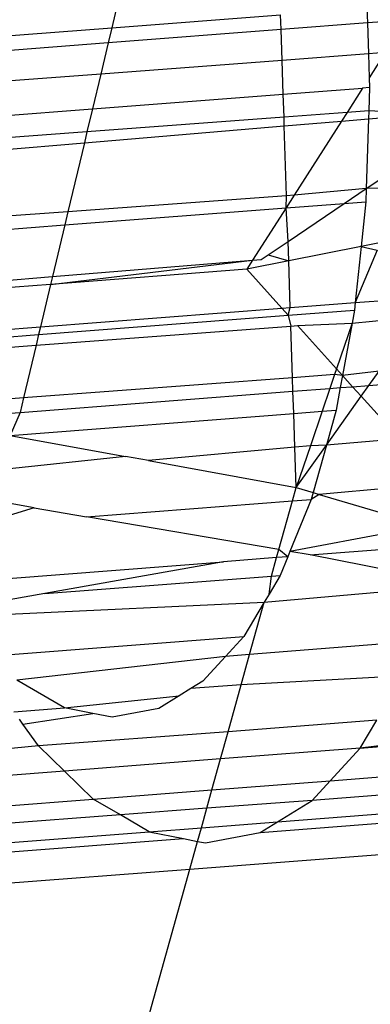
# Model space of a CAD drawing. Units: millimetres. Extents: x -17534 to -7965, y -56292 to -47336.
# Drawn here: x -11438 to -11436, y -55890 to -55886 of the extents above; entities that cross this region are included whole.
import ezdxf

# ---------------------------------------------------------------- set-up
doc = ezdxf.new("R2010")
doc.units = ezdxf.units.MM

msp = doc.modelspace()

# ---------------------------------------------------------------- linework, layer by layer
for p, q in [((-11437.3779, -55885.5264), (-11437.409, -55885.6571)), ((-11437.409, -55885.6571), (-11436.6449, -55885.5982)), ((-11436.6427, -55885.6652), (-11436.6449, -55885.5982)), ((-11436.2547, -55885.5681), (-11436.2525, -55885.6351)), ((-11436.2525, -55885.6351), (-11436.6427, -55885.6652)), ((-11436.0768, -55885.6216), (-11436.2525, -55885.6351)), ((-11436.2525, -55885.6351), (-11436.248, -55885.7754)), ((-11438.0078, -55885.7033), (-11437.409, -55885.6571)), ((-11437.409, -55885.6571), (-11437.4253, -55885.7256)), ((-11436.6427, -55885.6652), (-11437.4253, -55885.7256)), ((-11436.6381, -55885.8047), (-11436.6427, -55885.6652)), ((-11437.4253, -55885.7256), (-11438.0043, -55885.7702)), ((-11437.4253, -55885.7256), (-11437.4588, -55885.8664)), ((-11436.248, -55885.7754), (-11436.6381, -55885.8047)), ((-11436.1714, -55885.7696), (-11436.248, -55885.7754)), ((-11436.248, -55885.7754), (-11436.2446, -55885.8842)), ((-11436.1714, -55885.7696), (-11436.2446, -55885.8842)), ((-11436.6381, -55885.8047), (-11437.4588, -55885.8664)), ((-11436.6331, -55885.9577), (-11436.6381, -55885.8047)), ((-11437.4588, -55885.8664), (-11437.997, -55885.9068)), ((-11437.4588, -55885.8664), (-11437.4965, -55886.0243)), ((-11436.2446, -55885.8842), (-11436.2432, -55885.9276)), ((-11437.4965, -55886.0243), (-11436.6331, -55885.9577)), ((-11436.6331, -55885.9577), (-11436.2738, -55885.93)), ((-11436.6297, -55886.0612), (-11436.6331, -55885.9577)), ((-11436.2738, -55885.93), (-11436.344, -55886.0399)), ((-11436.2432, -55885.9276), (-11436.2738, -55885.93)), ((-11436.2432, -55885.9276), (-11436.2466, -55886.0326)), ((-11437.9888, -55886.0622), (-11437.4965, -55886.0243)), ((-11437.4965, -55886.0243), (-11437.5211, -55886.1278)), ((-11436.344, -55886.0399), (-11436.6297, -55886.0612)), ((-11436.344, -55886.0399), (-11436.3691, -55886.0792)), ((-11436.2466, -55886.0326), (-11436.344, -55886.0399)), ((-11436.2466, -55886.0326), (-11436.2478, -55886.069)), ((-11435.9994, -55886.0481), (-11436.2466, -55886.0326)), ((-11436.6297, -55886.0612), (-11437.5211, -55886.1278)), ((-11436.6284, -55886.1011), (-11436.6297, -55886.0612)), ((-11436.6284, -55886.1011), (-11436.3691, -55886.0792)), ((-11436.3691, -55886.0792), (-11436.5836, -55886.4149)), ((-11436.3691, -55886.0792), (-11436.2478, -55886.069)), ((-11436.2478, -55886.069), (-11436.2582, -55886.3855)), ((-11436.2478, -55886.069), (-11435.9994, -55886.0481)), ((-11437.5211, -55886.1278), (-11437.9835, -55886.1623)), ((-11437.5329, -55886.1773), (-11436.6284, -55886.1011)), ((-11437.5211, -55886.1278), (-11437.5329, -55886.1773)), ((-11436.618, -55886.4174), (-11436.6284, -55886.1011)), ((-11437.9806, -55886.2151), (-11437.5329, -55886.1773)), ((-11437.5329, -55886.1773), (-11437.6073, -55886.4897)), ((-11436.2582, -55886.3855), (-11436.0712, -55886.2591)), ((-11436.2582, -55886.3855), (-11436.5836, -55886.4149)), ((-11436.3569, -55886.4522), (-11436.2582, -55886.3855)), ((-11436.2582, -55886.3855), (-11436.2602, -55886.4448)), ((-11436.1125, -55886.3805), (-11436.2582, -55886.3855)), ((-11436.618, -55886.4174), (-11437.6073, -55886.4897)), ((-11436.5836, -55886.4149), (-11436.6204, -55886.4725)), ((-11436.6204, -55886.4725), (-11436.618, -55886.4174)), ((-11436.5836, -55886.4149), (-11436.618, -55886.4174)), ((-11436.3569, -55886.4522), (-11436.2602, -55886.4448)), ((-11436.2602, -55886.4448), (-11436.281, -55886.6473)), ((-11437.6073, -55886.4897), (-11437.9647, -55886.5158)), ((-11437.6216, -55886.5497), (-11436.6204, -55886.4725)), ((-11437.6073, -55886.4897), (-11437.6216, -55886.5497)), ((-11436.6204, -55886.4725), (-11436.772, -55886.7098)), ((-11436.6204, -55886.4725), (-11436.3569, -55886.4522)), ((-11436.6113, -55886.6242), (-11436.6204, -55886.4725)), ((-11436.6113, -55886.6242), (-11436.3569, -55886.4522)), ((-11437.9615, -55886.5759), (-11437.6216, -55886.5497)), ((-11437.6216, -55886.5497), (-11437.6775, -55886.784)), ((-11436.7009, -55886.6848), (-11436.6113, -55886.6242)), ((-11436.6084, -55886.7126), (-11436.6113, -55886.6242)), ((-11436.281, -55886.6473), (-11436.6084, -55886.7126)), ((-11436.281, -55886.6473), (-11436.3072, -55886.9015)), ((-11436.2089, -55886.6637), (-11436.3072, -55886.9015)), ((-11436.1976, -55886.6307), (-11436.281, -55886.6473)), ((-11436.281, -55886.6473), (-11436.2089, -55886.6637)), ((-11437.6858, -55886.8189), (-11436.772, -55886.7098)), ((-11437.6775, -55886.784), (-11436.772, -55886.7098)), ((-11436.772, -55886.7098), (-11436.7979, -55886.7504)), ((-11436.6084, -55886.7126), (-11436.7979, -55886.7504)), ((-11436.772, -55886.7098), (-11436.7331, -55886.7066)), ((-11436.7331, -55886.7066), (-11436.7009, -55886.6848)), ((-11436.7009, -55886.6848), (-11436.6084, -55886.7126)), ((-11436.6014, -55886.9242), (-11436.6084, -55886.7126)), ((-11436.7979, -55886.7504), (-11437.6858, -55886.8189)), ((-11436.7979, -55886.7504), (-11436.6389, -55886.9271)), ((-11437.9492, -55886.8063), (-11437.6775, -55886.784)), ((-11437.6775, -55886.784), (-11437.6858, -55886.8189)), ((-11437.6858, -55886.8189), (-11437.9475, -55886.8391)), ((-11437.6858, -55886.8189), (-11437.7316, -55887.0114)), ((-11436.3072, -55886.9015), (-11435.9596, -55886.8747)), ((-11437.7316, -55887.0114), (-11436.6389, -55886.9271)), ((-11436.6389, -55886.9271), (-11436.6014, -55886.9242)), ((-11436.6389, -55886.9271), (-11436.6103, -55886.959)), ((-11436.6103, -55886.959), (-11436.6014, -55886.9242)), ((-11436.6103, -55886.959), (-11436.3107, -55886.9359)), ((-11436.6014, -55886.9242), (-11436.3072, -55886.9015)), ((-11436.3107, -55886.9359), (-11436.3214, -55886.9947)), ((-11436.3072, -55886.9015), (-11436.3107, -55886.9359)), ((-11437.7399, -55887.0461), (-11436.6103, -55886.959)), ((-11436.6103, -55886.959), (-11436.5987, -55887.0076)), ((-11436.3214, -55886.9947), (-11436.0233, -55886.9642)), ((-11437.9375, -55887.0272), (-11437.7316, -55887.0114)), ((-11437.7514, -55887.0945), (-11436.5987, -55887.0076)), ((-11437.7316, -55887.0114), (-11437.7399, -55887.0461)), ((-11436.5987, -55887.0076), (-11436.5686, -55887.0054)), ((-11436.591, -55887.2416), (-11436.5987, -55887.0076)), ((-11436.5686, -55887.0054), (-11436.3214, -55886.9947)), ((-11436.5686, -55887.0054), (-11436.3919, -55887.2017)), ((-11436.3214, -55886.9947), (-11436.3919, -55887.2017)), ((-11436.3214, -55886.9947), (-11436.3648, -55887.2318)), ((-11437.9357, -55887.0612), (-11437.7399, -55887.0461)), ((-11437.7399, -55887.0461), (-11437.7514, -55887.0945)), ((-11437.9332, -55887.1082), (-11437.7514, -55887.0945)), ((-11437.7514, -55887.0945), (-11437.8083, -55887.3333)), ((-11436.3919, -55887.2017), (-11436.4006, -55887.2272)), ((-11436.3919, -55887.2017), (-11436.3648, -55887.2318)), ((-11436.591, -55887.2416), (-11437.8083, -55887.3333)), ((-11436.4006, -55887.2272), (-11436.591, -55887.2416)), ((-11436.589, -55887.3033), (-11436.591, -55887.2416)), ((-11436.4006, -55887.2272), (-11436.422, -55887.2904)), ((-11436.3648, -55887.2318), (-11436.4006, -55887.2272)), ((-11436.3648, -55887.2318), (-11436.3749, -55887.2867)), ((-11436.1997, -55887.2121), (-11436.3648, -55887.2318)), ((-11436.3648, -55887.2318), (-11436.3193, -55887.2825)), ((-11436.2457, -55887.2768), (-11436.1997, -55887.2121)), ((-11436.2457, -55887.2768), (-11435.7053, -55887.2351)), ((-11436.589, -55887.3033), (-11436.422, -55887.2904)), ((-11436.422, -55887.2904), (-11436.4572, -55887.3938)), ((-11436.422, -55887.2904), (-11436.3749, -55887.2867)), ((-11436.3749, -55887.2867), (-11436.3936, -55887.3889)), ((-11436.3749, -55887.2867), (-11436.3193, -55887.2825)), ((-11436.3193, -55887.2825), (-11436.2457, -55887.2768)), ((-11436.3193, -55887.2825), (-11436.2805, -55887.3256)), ((-11436.2805, -55887.3256), (-11436.2457, -55887.2768)), ((-11437.8083, -55887.3333), (-11437.9208, -55887.3418)), ((-11437.8238, -55887.3985), (-11436.589, -55887.3033)), ((-11437.8083, -55887.3333), (-11437.8238, -55887.3985)), ((-11436.5857, -55887.4037), (-11436.589, -55887.3033)), ((-11436.4378, -55887.5467), (-11436.2805, -55887.3256)), ((-11436.2805, -55887.3256), (-11436.1063, -55887.5191)), ((-11437.9174, -55887.4057), (-11437.8238, -55887.3985)), ((-11437.8238, -55887.3985), (-11437.8693, -55887.5027)), ((-11437.8693, -55887.5027), (-11436.5857, -55887.4037)), ((-11436.5857, -55887.4037), (-11436.4572, -55887.3938)), ((-11436.5807, -55887.5557), (-11436.5857, -55887.4037)), ((-11436.4572, -55887.3938), (-11436.5105, -55887.5503)), ((-11436.4572, -55887.3938), (-11436.3936, -55887.3889)), ((-11436.3936, -55887.3889), (-11436.4378, -55887.5467)), ((-11437.8693, -55887.5027), (-11437.3463, -55887.5982)), ((-11436.5807, -55887.5557), (-11437.2422, -55887.6172)), ((-11436.5105, -55887.5503), (-11436.5807, -55887.5557)), ((-11436.5747, -55887.7391), (-11436.5807, -55887.5557)), ((-11436.5747, -55887.7391), (-11436.4378, -55887.5467)), ((-11436.5105, -55887.5503), (-11436.5747, -55887.7391)), ((-11436.4378, -55887.5467), (-11436.5105, -55887.5503)), ((-11436.4378, -55887.5467), (-11436.498, -55887.7617)), ((-11436.1063, -55887.5191), (-11436.4378, -55887.5467)), ((-11437.3463, -55887.5982), (-11437.8853, -55887.6563)), ((-11437.2422, -55887.6172), (-11437.3463, -55887.5982)), ((-11437.2422, -55887.6172), (-11436.5747, -55887.7391)), ((-11436.5914, -55887.7992), (-11436.5747, -55887.7391)), ((-11436.5747, -55887.7391), (-11436.498, -55887.7617)), ((-11435.9489, -55887.723), (-11436.4699, -55887.77)), ((-11436.498, -55887.7617), (-11436.5067, -55887.7927)), ((-11436.4699, -55887.77), (-11436.5067, -55887.7927)), ((-11436.498, -55887.7617), (-11436.4699, -55887.77)), ((-11436.4699, -55887.77), (-11435.9883, -55887.9121)), ((-11437.7599, -55887.8303), (-11437.9202, -55887.8029)), ((-11437.7599, -55887.8303), (-11437.8926, -55887.872)), ((-11437.7599, -55887.8303), (-11437.5226, -55887.871)), ((-11437.5226, -55887.871), (-11436.5914, -55887.7992)), ((-11436.6529, -55888.0201), (-11436.5914, -55887.7992)), ((-11436.5067, -55887.7927), (-11436.603, -55888.0287)), ((-11436.5914, -55887.7992), (-11436.5067, -55887.7927)), ((-11436.6529, -55888.0201), (-11437.5226, -55887.871)), ((-11435.9883, -55887.9121), (-11436.603, -55888.0287)), ((-11436.5111, -55888.0444), (-11435.8716, -55887.9943)), ((-11436.663, -55888.0563), (-11436.6529, -55888.0201)), ((-11436.6127, -55888.0524), (-11436.663, -55888.0563)), ((-11436.6127, -55888.0524), (-11436.6529, -55888.0201)), ((-11436.6127, -55888.0524), (-11436.6473, -55888.1372)), ((-11436.603, -55888.0287), (-11436.6127, -55888.0524)), ((-11436.5111, -55888.0444), (-11436.603, -55888.0287)), ((-11435.9184, -55888.1612), (-11436.5111, -55888.0444)), ((-11437.8778, -55888.1516), (-11436.9034, -55888.0752)), ((-11436.9034, -55888.0752), (-11437.7121, -55888.2193)), ((-11436.663, -55888.0563), (-11436.9034, -55888.0752)), ((-11436.6864, -55888.1402), (-11436.663, -55888.0563)), ((-11437.7121, -55888.2193), (-11436.6864, -55888.1402)), ((-11436.6473, -55888.1372), (-11436.6973, -55888.2212)), ((-11436.6973, -55888.2212), (-11436.6864, -55888.1402)), ((-11436.6864, -55888.1402), (-11436.6473, -55888.1372)), ((-11437.7121, -55888.2193), (-11437.8727, -55888.2479)), ((-11436.7192, -55888.2581), (-11435.9257, -55888.1874)), ((-11436.6973, -55888.2212), (-11436.7192, -55888.2581)), ((-11437.8762, -55888.3121), (-11436.7192, -55888.2581)), ((-11436.7192, -55888.2581), (-11436.8119, -55888.4141)), ((-11436.7853, -55888.4955), (-11436.7192, -55888.2581)), ((-11437.8865, -55888.4969), (-11436.8119, -55888.4141)), ((-11436.8119, -55888.4141), (-11436.8942, -55888.5043)), ((-11436.0264, -55888.4341), (-11436.7853, -55888.4955)), ((-11436.7853, -55888.4955), (-11436.8942, -55888.5043)), ((-11436.8236, -55888.6331), (-11436.7853, -55888.4955)), ((-11436.8942, -55888.5043), (-11437.8388, -55888.6107)), ((-11436.8942, -55888.5043), (-11436.9965, -55888.6164)), ((-11437.6229, -55888.7364), (-11437.8388, -55888.6107)), ((-11436.9965, -55888.6164), (-11437.0507, -55888.6496)), ((-11436.8236, -55888.6331), (-11437.0507, -55888.6496)), ((-11436.8825, -55888.8446), (-11436.8236, -55888.6331)), ((-11436.0911, -55888.5928), (-11436.8236, -55888.6331)), ((-11437.0507, -55888.6496), (-11437.1045, -55888.6827)), ((-11437.6229, -55888.7364), (-11437.1045, -55888.6827)), ((-11437.1045, -55888.6827), (-11437.1966, -55888.7392)), ((-11437.8514, -55888.754), (-11437.6229, -55888.7364)), ((-11437.8107, -55888.8107), (-11437.494, -55888.7622)), ((-11437.494, -55888.7622), (-11437.6229, -55888.7364)), ((-11437.4071, -55888.7796), (-11437.494, -55888.7622)), ((-11437.1966, -55888.7392), (-11437.4071, -55888.7796)), ((-11437.8107, -55888.8107), (-11437.8271, -55888.7878)), ((-11437.7406, -55888.9087), (-11437.8107, -55888.8107)), ((-11436.2097, -55888.7921), (-11436.8825, -55888.8446)), ((-11436.2848, -55888.9185), (-11436.2097, -55888.7921)), ((-11436.8825, -55888.8446), (-11437.7406, -55888.9087)), ((-11436.9169, -55888.9683), (-11436.8825, -55888.8446)), ((-11435.5289, -55888.8263), (-11436.2848, -55888.9185)), ((-11436.2848, -55888.9185), (-11435.4524, -55888.855)), ((-11437.7406, -55888.9087), (-11437.9102, -55888.9247)), ((-11437.6232, -55889.023), (-11437.7406, -55888.9087)), ((-11436.2848, -55888.9185), (-11436.9169, -55888.9683)), ((-11436.4203, -55889.0669), (-11436.2848, -55888.9185)), ((-11436.9169, -55888.9683), (-11437.6232, -55889.023)), ((-11436.9559, -55889.1082), (-11436.9169, -55888.9683)), ((-11437.6232, -55889.023), (-11437.9169, -55889.0457)), ((-11437.4929, -55889.1498), (-11437.6232, -55889.023)), ((-11436.4203, -55889.0669), (-11435.4946, -55888.9957)), ((-11436.9559, -55889.1082), (-11436.4203, -55889.0669)), ((-11436.502, -55889.1565), (-11436.4203, -55889.0669)), ((-11437.4929, -55889.1498), (-11436.9559, -55889.1082)), ((-11436.979, -55889.1913), (-11436.9559, -55889.1082)), ((-11435.5198, -55889.0796), (-11436.502, -55889.1565)), ((-11437.9245, -55889.1828), (-11437.4929, -55889.1498)), ((-11437.3702, -55889.2213), (-11437.4929, -55889.1498)), ((-11436.502, -55889.1565), (-11436.979, -55889.1913)), ((-11436.7373, -55889.301), (-11434.7502, -55889.148)), ((-11436.659, -55889.2529), (-11436.502, -55889.1565)), ((-11436.659, -55889.2529), (-11435.5461, -55889.1671)), ((-11436.979, -55889.1913), (-11437.3702, -55889.2213)), ((-11437.0035, -55889.2795), (-11436.979, -55889.1913)), ((-11437.3702, -55889.2213), (-11437.929, -55889.2641)), ((-11437.239, -55889.2976), (-11437.3702, -55889.2213)), ((-11437.0035, -55889.2795), (-11436.659, -55889.2529)), ((-11436.7373, -55889.301), (-11436.659, -55889.2529)), ((-11437.9338, -55889.3512), (-11437.239, -55889.2976)), ((-11437.239, -55889.2976), (-11437.0035, -55889.2795)), ((-11437.239, -55889.2976), (-11437.0848, -55889.3285)), ((-11437.0208, -55889.3413), (-11437.0035, -55889.2795)), ((-11436.985, -55889.3485), (-11436.7373, -55889.301)), ((-11438.2924, -55889.4218), (-11437.0848, -55889.3285)), ((-11437.0848, -55889.3285), (-11437.0208, -55889.3413)), ((-11437.0557, -55889.4669), (-11437.0208, -55889.3413)), ((-11437.0208, -55889.3413), (-11436.985, -55889.3485)), ((-11437.0557, -55889.4669), (-11435.6024, -55889.3549)), ((-11437.944, -55889.5354), (-11437.0557, -55889.4669)), ((-11437.3317, -55890.4583), (-11437.0557, -55889.4669))]:
    msp.add_line(p, q)

doc.saveas('drawing.dxf')
